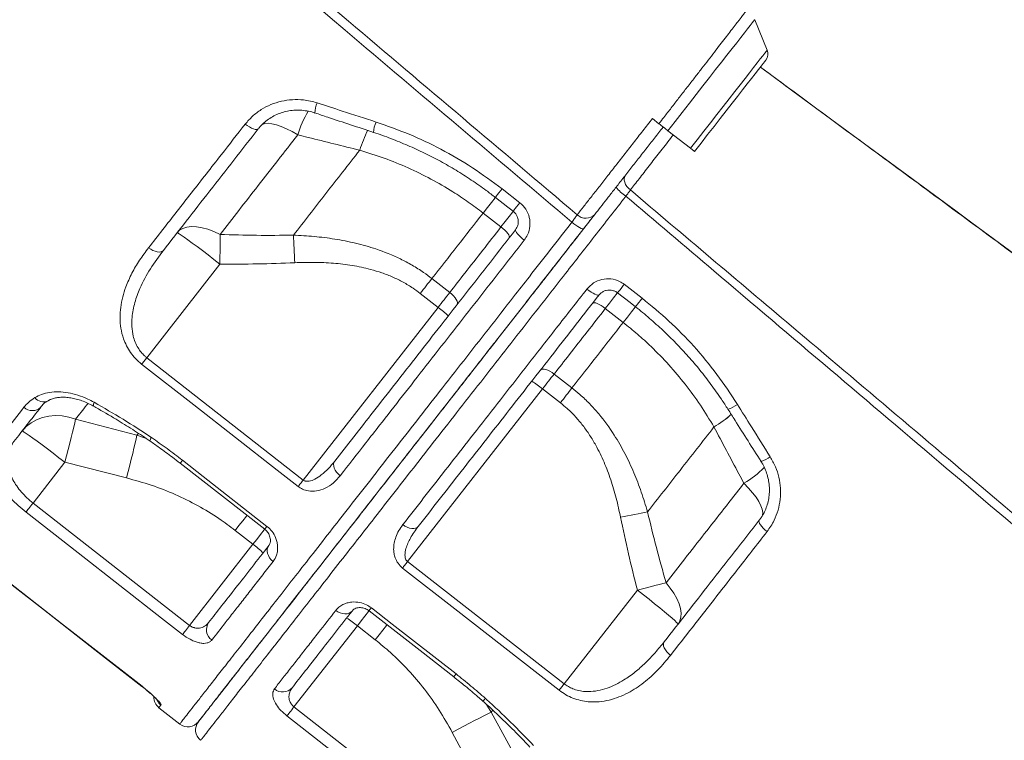
# Model space of a CAD drawing. Units: millimetres. Extents: x -5664 to 10537, y -6023 to 2681.
# Drawn here: x -2809 to -2437, y 121 to 393 of the extents above; entities that cross this region are included whole.
import ezdxf

# ---------------------------------------------------------------- set-up
doc = ezdxf.new("R2010")
doc.units = ezdxf.units.MM

msp = doc.modelspace()

# ---------------------------------------------------------------- linework, layer by layer
at = {"color": 7, "linetype": 'Continuous', "lineweight": 15}
for p, q in [((-2526.89, 381.68), (-2531.63, 393.14)), ((-2570.25, 355.8), (-2567.78, 353.87)), ((-2555.88, 344.57), (-2564.38, 351.21)), ((-2680.73, 343.84), (-2680.73, 343.84)), ((-2627.01, 329.28), (-2620.27, 324.01)), ((-2627.42, 314.86), (-2634.16, 320.12)), ((-2733.51, 300.88), (-2761.15, 265.51)), ((-2653.49, 295.38), (-2646.75, 290.11)), ((-2580.87, 293.22), (-2574.13, 287.96)), ((-2651.14, 284.5), (-2657.88, 289.77)), ((-2702.08, 219.3), (-2651.14, 284.5)), ((-2588.02, 284.07), (-2581.28, 278.81)), ((-2761.15, 265.51), (-2702.08, 219.3)), ((-2600.61, 254.07), (-2607.35, 259.33)), ((-2662.68, 188.51), (-2611.74, 253.72)), ((-2611.74, 253.72), (-2605, 248.45)), ((-2788, 242.25), (-2764.84, 236.19)), ((-2547, 239.36), (-2547, 239.36)), ((-2792.02, 226), (-2804.05, 210.61)), ((-2768.73, 220.09), (-2792.02, 226)), ((-2748.52, 225.67), (-2716.6, 200.71)), ((-2804.05, 210.61), (-2744.95, 164.43)), ((-2721.03, 195.04), (-2727.77, 200.3)), ((-2744.95, 164.43), (-2721.03, 195.04)), ((-2822.06, 187.56), (-2762.96, 141.38)), ((-2662.68, 188.51), (-2603.56, 142.37)), ((-2575.91, 177.75), (-2603.56, 142.37)), ((-2705.55, 133.64), (-2681.63, 164.26)), ((-2681.63, 164.26), (-2674.9, 159)), ((-2756.55, 133.34), (-2748.67, 127.18)), ((-2705.55, 133.64), (-2646.45, 87.47)), ((-2619.62, 110.7), (-2631.11, 131.71)), ((-2645.79, 124.03), (-2634.42, 102.86))]:
    msp.add_line(p, q, dxfattribs=at)
at = {"color": 8, "linetype": 'Continuous', "lineweight": 15}
for p, q in [((-2764.84, 236.19), (-2764.27, 236.92)), ((-2764.84, 236.19), (-2761.58, 235.15)), ((-2762.93, 141.42), (-2762.96, 141.38)), ((-2631.11, 131.71), (-2632.89, 134.59)), ((-2631.11, 131.71), (-2630.54, 132.44))]:
    msp.add_line(p, q, dxfattribs=at)
at = {"color": 8, "linetype": 'Continuous', "lineweight": 15, "flags": 128}
for points in [[(-2531.63, 393.14), (-2531.71, 393.02), (-2532.03, 392.62), (-2532.56, 391.94), (-2533.32, 390.97), (-2534.29, 389.72), (-2535.47, 388.22), (-2536.85, 386.45), (-2538.42, 384.44), (-2540.17, 382.2), (-2542.09, 379.75), (-2544.16, 377.1), (-2546.37, 374.27), (-2548.7, 371.28), (-2551.15, 368.15), (-2553.68, 364.91), (-2556.29, 361.57), (-2558.96, 358.15), (-2561.66, 354.7), (-2564.38, 351.21)], [(-2526.89, 381.68), (-2526.98, 381.57), (-2527.29, 381.17), (-2527.82, 380.49), (-2528.57, 379.54), (-2529.52, 378.31), (-2530.68, 376.83), (-2532.04, 375.09), (-2533.57, 373.13), (-2535.28, 370.94), (-2537.15, 368.55), (-2539.16, 365.97), (-2541.31, 363.23), (-2543.56, 360.34), (-2545.91, 357.34), (-2548.33, 354.23), (-2550.82, 351.06), (-2553.34, 347.83), (-2555.88, 344.57)], [(-2704.1, 349.64), (-2706.27, 350.89), (-2708.37, 351.96), (-2710.36, 352.81), (-2712.21, 353.44), (-2713.87, 353.84), (-2715.32, 354), (-2716.54, 353.91), (-2717.5, 353.57), (-2717.74, 353.42)], [(-2627.01, 329.28), (-2627.65, 328.46), (-2628.24, 327.71), (-2628.74, 327.07), (-2629.13, 326.57), (-2629.4, 326.22), (-2629.53, 326.06), (-2629.54, 326.04)], [(-2629.47, 326.13), (-2629.65, 325.9), (-2631.04, 324.11), (-2632.55, 322.18), (-2634.16, 320.12)], [(-2629.47, 326.13), (-2629.65, 325.9), (-2631.04, 324.11), (-2632.55, 322.18), (-2634.16, 320.12)], [(-2620.27, 324.01), (-2620.92, 323.19), (-2621.5, 322.45), (-2622, 321.8), (-2622.39, 321.3), (-2622.66, 320.96), (-2622.79, 320.79), (-2622.8, 320.77)], [(-2627.42, 314.86), (-2625.82, 316.91), (-2624.3, 318.85), (-2622.91, 320.63), (-2622.74, 320.85)], [(-2588.02, 284.07), (-2586.42, 286.13), (-2584.9, 288.07), (-2583.51, 289.85), (-2583.34, 290.06)], [(-2580.87, 293.22), (-2581.51, 292.4), (-2582.09, 291.65), (-2582.6, 291.01), (-2582.99, 290.5), (-2583.26, 290.16), (-2583.39, 290), (-2583.4, 289.98)], [(-2574.13, 287.96), (-2574.77, 287.14), (-2575.35, 286.39), (-2575.86, 285.75), (-2576.25, 285.24), (-2576.52, 284.9), (-2576.65, 284.74), (-2576.66, 284.72)], [(-2576.6, 284.81), (-2576.77, 284.59), (-2578.16, 282.8), (-2579.68, 280.86), (-2581.28, 278.81)], [(-2576.6, 284.81), (-2576.77, 284.59), (-2578.16, 282.8), (-2579.68, 280.86), (-2581.28, 278.81)], [(-2780.99, 248.65), (-2781.19, 248), (-2781.28, 247.52), (-2781.24, 247.24), (-2781.19, 247.19)], [(-2747.67, 226.77), (-2748.18, 226.11), (-2748.47, 225.75), (-2748.52, 225.68)], [(-2535.72, 218.09), (-2533.98, 216.28), (-2532.44, 214.5), (-2531.13, 212.78), (-2530.07, 211.14), (-2529.28, 209.62), (-2528.78, 208.25), (-2528.57, 207.05), (-2528.66, 206.04), (-2528.77, 205.72)], [(-2723.32, 206), (-2723.54, 205.71), (-2724.91, 203.95), (-2726.33, 202.15), (-2727.77, 200.3)], [(-2721.03, 195.04), (-2719.59, 196.88), (-2718.18, 198.69), (-2716.81, 200.45), (-2716.56, 200.77)], [(-2715.75, 201.81), (-2716.26, 201.15), (-2716.55, 200.78), (-2716.6, 200.71)], [(-2677.2, 169.92), (-2677.15, 169.99), (-2676.86, 170.36), (-2676.35, 171.02)], [(-2681.63, 164.26), (-2680.19, 166.1), (-2678.78, 167.91), (-2677.41, 169.66), (-2677.17, 169.96)], [(-2670.45, 164.69), (-2670.67, 164.4), (-2672.04, 162.65), (-2673.46, 160.84), (-2674.9, 159)], [(-2645.24, 144.97), (-2645.19, 145.04), (-2644.9, 145.41), (-2644.39, 146.07)]]:
    msp.add_lwpolyline(points, dxfattribs=at)
at = {"color": 7, "linetype": 'Continuous', "lineweight": 15, "flags": 128}
for points in [[(-2554.37, 343.39), (-2551.88, 346.57), (-2549.41, 349.73), (-2546.99, 352.83), (-2544.63, 355.86), (-2542.35, 358.77), (-2540.18, 361.56), (-2538.12, 364.19), (-2536.21, 366.64), (-2534.44, 368.89), (-2532.85, 370.93), (-2531.45, 372.73), (-2530.23, 374.28), (-2529.23, 375.57), (-2528.44, 376.58), (-2527.87, 377.31), (-2527.52, 377.75), (-2527.41, 377.9)], [(-2719.03, 351.91), (-2719.3, 351.72), (-2719.7, 351.66), (-2720.24, 351.73), (-2720.88, 351.92), (-2721.6, 352.23), (-2722.37, 352.65), (-2723.17, 353.15), (-2723.95, 353.73)], [(-2564.38, 351.21), (-2564.78, 351.52), (-2565.18, 351.84), (-2565.6, 352.16), (-2566.02, 352.49), (-2566.45, 352.83), (-2566.89, 353.17), (-2567.33, 353.52), (-2567.78, 353.87)], [(-2554.37, 343.39), (-2554.38, 343.4), (-2554.6, 343.57), (-2555.12, 343.98), (-2555.88, 344.57)], [(-2578.58, 328.83), (-2579.29, 329.48), (-2579.89, 330.2), (-2580.37, 330.96), (-2580.7, 331.74), (-2580.87, 332.5), (-2580.88, 333.22), (-2580.72, 333.87), (-2580.41, 334.43)], [(-2629.54, 326.04), (-2624.82, 322.35), (-2622.8, 320.77)], [(-2596.23, 314.18), (-2596.4, 314.11), (-2596.71, 314.17), (-2597.16, 314.35), (-2597.72, 314.64), (-2598.38, 315.03), (-2599.11, 315.51), (-2599.88, 316.05), (-2600.65, 316.64)], [(-2749.7, 312.65), (-2748.72, 313.61), (-2747.46, 314.33), (-2745.95, 314.8), (-2744.22, 315), (-2742.3, 314.92), (-2740.23, 314.58), (-2738.04, 313.98), (-2735.78, 313.12), (-2733.48, 312.04)], [(-2749.7, 312.65), (-2749.48, 312.6), (-2748.94, 312.3), (-2748.1, 311.76), (-2746.97, 310.99), (-2745.57, 310), (-2743.94, 308.81), (-2742.1, 307.45), (-2740.1, 305.95), (-2737.97, 304.33), (-2735.76, 302.63), (-2733.51, 300.88)], [(-2624.28, 310.75), (-2624.2, 311.01), (-2624.28, 311.38), (-2624.5, 311.84), (-2624.87, 312.38), (-2625.37, 312.97), (-2625.97, 313.6), (-2626.67, 314.24), (-2627.42, 314.86)], [(-2618.61, 309.9), (-2619.37, 310.51), (-2620.07, 311.14), (-2620.69, 311.75), (-2621.2, 312.32), (-2621.59, 312.83), (-2621.84, 313.26), (-2621.94, 313.59), (-2621.89, 313.82)], [(-2733.48, 312.04), (-2733.48, 310.79), (-2733.47, 309.49), (-2733.47, 308.14), (-2733.48, 306.74), (-2733.48, 305.31), (-2733.49, 303.85), (-2733.5, 302.37), (-2733.51, 300.88)], [(-2705.8, 311.76), (-2705.73, 310.58), (-2705.66, 309.35), (-2705.58, 308.09), (-2705.51, 306.79), (-2705.44, 305.46), (-2705.37, 304.11), (-2705.3, 302.74), (-2705.24, 301.36)], [(-2754.87, 306.04), (-2755.26, 305.69), (-2755.79, 305.48), (-2756.44, 305.4), (-2757.17, 305.47), (-2757.97, 305.68), (-2758.8, 306.02), (-2759.64, 306.48), (-2760.44, 307.04)], [(-2653.49, 295.38), (-2654.02, 294.71), (-2654.55, 294.03), (-2655.09, 293.33), (-2655.64, 292.63), (-2656.19, 291.92), (-2656.75, 291.21), (-2657.31, 290.49), (-2657.88, 289.77)], [(-2651.14, 284.5), (-2650.57, 285.22), (-2650.01, 285.94), (-2649.45, 286.66), (-2648.9, 287.37), (-2648.35, 288.07), (-2647.81, 288.76), (-2647.28, 289.44), (-2646.75, 290.11)], [(-2644.02, 285.5), (-2643.86, 285.86), (-2643.86, 286.32), (-2644.01, 286.87), (-2644.32, 287.49), (-2644.77, 288.14), (-2645.34, 288.82), (-2646.01, 289.48), (-2646.75, 290.11)], [(-2594.97, 291.42), (-2594.19, 290.83), (-2593.41, 290.3), (-2592.67, 289.85), (-2591.99, 289.49), (-2591.4, 289.23), (-2590.93, 289.09), (-2590.58, 289.08), (-2590.37, 289.18)], [(-2583.4, 289.98), (-2578.68, 286.3), (-2576.66, 284.72)], [(-2592.76, 286.13), (-2592.53, 286.27), (-2592.16, 286.28), (-2591.65, 286.18), (-2591.04, 285.95), (-2590.34, 285.61), (-2589.59, 285.17), (-2588.8, 284.65), (-2588.02, 284.07)], [(-2761.15, 265.51), (-2761.41, 265.18), (-2761.67, 264.85), (-2761.92, 264.52), (-2762.17, 264.21), (-2762.41, 263.9), (-2762.64, 263.61), (-2762.86, 263.33), (-2763.06, 263.07)], [(-2703.99, 216.86), (-2711.87, 223.02), (-2743.37, 247.67), (-2763.06, 263.07)], [(-2612.5, 260.87), (-2612.18, 261.11), (-2611.73, 261.22), (-2611.16, 261.21), (-2610.49, 261.06), (-2609.74, 260.78), (-2608.95, 260.39), (-2608.14, 259.9), (-2607.35, 259.33)], [(-2611.74, 253.72), (-2611.17, 254.44), (-2610.61, 255.16), (-2610.05, 255.87), (-2609.5, 256.58), (-2608.95, 257.28), (-2608.41, 257.98), (-2607.88, 258.66), (-2607.35, 259.33)], [(-2600.61, 254.07), (-2601.14, 253.39), (-2601.67, 252.71), (-2602.21, 252.02), (-2602.76, 251.32), (-2603.31, 250.61), (-2603.87, 249.89), (-2604.43, 249.17), (-2605, 248.45)], [(-2808.21, 237.76), (-2806.65, 239.46), (-2804.83, 240.9), (-2802.78, 242.06), (-2800.54, 242.91), (-2798.15, 243.44), (-2795.65, 243.64), (-2793.1, 243.51), (-2790.53, 243.04), (-2788, 242.25)], [(-2788, 242.25), (-2788.32, 240.89), (-2788.71, 239.27), (-2789.16, 237.43), (-2789.66, 235.39), (-2790.2, 233.19), (-2790.79, 230.87), (-2791.4, 228.46), (-2792.02, 226)], [(-2808.21, 237.76), (-2807.99, 237.71), (-2807.45, 237.42), (-2806.61, 236.88), (-2805.48, 236.1), (-2804.08, 235.11), (-2802.45, 233.93), (-2800.61, 232.57), (-2798.61, 231.06), (-2796.48, 229.44), (-2794.27, 227.74), (-2792.02, 226)], [(-2764.84, 236.19), (-2765.15, 234.81), (-2765.53, 233.19), (-2765.97, 231.36), (-2766.45, 229.35), (-2766.98, 227.18), (-2767.54, 224.89), (-2768.13, 222.51), (-2768.73, 220.09)], [(-2747.67, 226.77), (-2739.79, 220.61), (-2715.75, 201.81)], [(-2688.1, 220.95), (-2688.84, 221.6), (-2689.47, 222.31), (-2689.97, 223.06), (-2690.34, 223.83), (-2690.54, 224.58), (-2690.58, 225.28), (-2690.45, 225.9), (-2690.16, 226.43)], [(-2702.08, 219.3), (-2702.34, 218.97), (-2702.6, 218.64), (-2702.85, 218.31), (-2703.1, 218), (-2703.34, 217.69), (-2703.57, 217.4), (-2703.78, 217.12), (-2703.99, 216.86)], [(-2804.05, 210.61), (-2804.47, 210.07), (-2804.87, 209.55), (-2805.27, 209.05), (-2805.63, 208.58), (-2805.97, 208.15), (-2806.26, 207.77), (-2806.52, 207.44), (-2806.72, 207.18)], [(-2747.63, 161), (-2755.51, 167.16), (-2787.02, 191.79), (-2806.72, 207.18)], [(-2572.07, 207.27), (-2573.23, 207.06), (-2574.43, 206.83), (-2575.68, 206.6), (-2576.96, 206.35), (-2578.27, 206.1), (-2579.59, 205.84), (-2580.94, 205.57), (-2582.29, 205.31)], [(-2664.47, 202.46), (-2663.66, 201.91), (-2662.82, 201.47), (-2661.96, 201.16), (-2661.13, 200.99), (-2660.36, 200.97), (-2659.67, 201.1), (-2659.09, 201.38), (-2658.65, 201.79)], [(-2529.91, 204.15), (-2530.02, 203.84), (-2529.98, 203.43), (-2529.79, 202.93), (-2529.45, 202.36), (-2528.97, 201.73), (-2528.38, 201.08), (-2527.7, 200.43), (-2526.95, 199.81)], [(-2713.42, 188.55), (-2714.14, 189.2), (-2714.75, 189.95), (-2715.21, 190.76), (-2715.52, 191.59), (-2715.66, 192.43), (-2715.62, 193.22), (-2715.41, 193.96), (-2715.03, 194.6)], [(-2822.06, 187.56), (-2780.69, 155.23), (-2762.96, 141.38)], [(-2822.03, 187.59), (-2814.15, 181.43), (-2782.63, 156.81), (-2762.93, 141.42)], [(-2662.68, 188.51), (-2662.94, 188.18), (-2663.2, 187.84), (-2663.46, 187.52), (-2663.7, 187.2), (-2663.94, 186.9), (-2664.17, 186.6), (-2664.39, 186.32), (-2664.59, 186.06)], [(-2605.46, 139.92), (-2613.35, 146.08), (-2644.88, 170.68), (-2664.59, 186.06)], [(-2565.1, 180.48), (-2566.31, 180.18), (-2567.57, 179.87), (-2568.88, 179.55), (-2570.24, 179.21), (-2571.62, 178.85), (-2573.04, 178.49), (-2574.47, 178.13), (-2575.91, 177.75)], [(-2560.58, 164.89), (-2559.88, 166.08), (-2559.49, 167.48), (-2559.4, 169.05), (-2559.63, 170.78), (-2560.16, 172.62), (-2561, 174.55), (-2562.11, 176.53), (-2563.49, 178.52), (-2565.1, 180.48)], [(-2560.58, 164.89), (-2560.68, 165.09), (-2561.1, 165.54), (-2561.83, 166.23), (-2562.85, 167.14), (-2564.15, 168.26), (-2565.7, 169.55), (-2567.46, 171.01), (-2569.4, 172.59), (-2571.49, 174.26), (-2573.67, 175.99), (-2575.91, 177.75)], [(-2676.35, 171.02), (-2668.47, 164.86), (-2644.39, 146.07)], [(-2689.78, 170.07), (-2688.97, 169.53), (-2688.09, 169.12), (-2687.2, 168.86), (-2686.31, 168.76), (-2685.47, 168.83), (-2684.71, 169.06), (-2684.05, 169.44), (-2683.52, 169.96)], [(-2677.2, 169.92), (-2657.96, 154.9), (-2645.24, 144.97)], [(-2744.95, 164.43), (-2745.37, 163.89), (-2745.78, 163.37), (-2746.17, 162.87), (-2746.54, 162.4), (-2746.87, 161.97), (-2747.17, 161.59), (-2747.42, 161.26), (-2747.63, 161)], [(-2565.76, 158.26), (-2566, 157.8), (-2566.08, 157.23), (-2566, 156.59), (-2565.75, 155.89), (-2565.36, 155.17), (-2564.83, 154.44), (-2564.18, 153.75), (-2563.44, 153.1)], [(-2603.56, 142.37), (-2603.82, 142.04), (-2604.07, 141.71), (-2604.33, 141.38), (-2604.57, 141.06), (-2604.81, 140.76), (-2605.04, 140.46), (-2605.26, 140.19), (-2605.46, 139.92)], [(-2708.23, 130.21), (-2708.02, 130.48), (-2707.77, 130.8), (-2707.47, 131.18), (-2707.14, 131.61), (-2706.77, 132.08), (-2706.38, 132.58), (-2705.97, 133.1), (-2705.55, 133.64)], [(-2649.12, 84.05), (-2657, 90.2), (-2688.53, 114.83), (-2708.23, 130.21)], [(-2631.11, 131.71), (-2632.37, 131.07), (-2633.85, 130.31), (-2635.52, 129.44), (-2637.36, 128.49), (-2639.34, 127.45), (-2641.42, 126.35), (-2643.58, 125.21), (-2645.79, 124.03)]]:
    msp.add_lwpolyline(points, dxfattribs=at)
at = {"color": 7, "linetype": 'Continuous', "lineweight": 15}
for centre, radius, start, end in [((-2530.4, 380.23), 3.79, 322, 22.448), ((-2571.99, 339.09), 15.07, 217.5355, 236.7347), ((-2595.38, 322.85), 4.7, 226.0984, 316.7396), ((-2672.29, 255.4), 35.97, 46.0137, 53.9885), ((-2634.85, 226.16), 35.97, 50.0104, 57.9869), ((-2804.35, 250.08), 4.58, 226.2647, 314.7953), ((-2742.17, 165.95), 35.96, 46.0113, 53.9899), ((-2733.87, 162.8), 4.74, 145.6614, 235.2387), ((-2704.74, 136.71), 35.96, 50.0095, 57.9878), ((-2709.81, 144), 4.74, 228.7622, 318.3392), ((-2753.47, 137.28), 5, 177.8993, 232.0832), ((-2745.59, 131.12), 5, 232.1086, 322.0014), ((-2737.71, 124.96), 5, 142.0002, 231.982)]:
    msp.add_arc(centre, radius, start, end, dxfattribs=at)
at = {"color": 8, "linetype": 'Continuous', "lineweight": 15}
for centre, radius, start, end in [((-2685.87, 357.31), 11.82, 158.0214, 176.9928), ((-2670.38, 340.07), 35.06, 148.176, 164.1431), ((-2665.66, 350.34), 9.84, 155.0801, 178.6655), ((-2635.75, 330.13), 47.03, 153.0749, 163.0441), ((-2635.77, 330.14), 47, 153.0723, 163.047), ((-2800.16, 252.97), 4.13, 218.027, 295.7043), ((-2544.32, 255.51), 9.8, 285.267, 308.9624), ((-2571.21, 279.73), 47.07, 300.9584, 310.9004), ((-2571.2, 279.71), 47.05, 300.9559, 310.903), ((-2757.06, 233.52), 2.95, 141.6129, 169.2467), ((-2532.64, 237.53), 11.71, 286.8823, 306.0361), ((-2553.15, 248.47), 35.03, 299.852, 315.8444), ((-2752.67, 138.31), 5.02, 207.5735, 231.9989), ((-2635.57, 138.59), 2.93, 294.6424, 322.4742)]:
    msp.add_arc(centre, radius, start, end, dxfattribs=at)
at = {"color": 7, "linetype": 'Continuous', "lineweight": 15}
for points, knots in [([(-2600.65, 316.64), (-2629.2, 340.83), (-2717.39, 415.56), (-2834.79, 515.12), (-2934.7, 599.92), (-2975, 634.15), (-2986.08, 643.56)], [0, 0, 0, 0, 0.222112, 0.686164, 0.913714, 1, 1, 1, 1]), ([(-2984.41, 645.9), (-2964.13, 628.75), (-2917.49, 589.33), (-2853.14, 534.89), (-2773.61, 467.6), (-2691.65, 398.22), (-2627.42, 343.84), (-2598.64, 319.47)], [0, 0, 0, 0, 0.157655, 0.362522, 0.500387, 0.776118, 1, 1, 1, 1]), ([(-2567.78, 353.87), (-2567.16, 354.66), (-2565.61, 356.66), (-2563.11, 359.87), (-2560.29, 363.54), (-2557.45, 367.2), (-2554.7, 370.73), (-2552.14, 374.06), (-2549.72, 377.19), (-2547.4, 380.17), (-2545.23, 382.99), (-2543.24, 385.58), (-2541.39, 387.94), (-2539.74, 390.1), (-2538.47, 391.77), (-2537.23, 393.36), (-2536.12, 394.82), (-2535.31, 395.9), (-2534.74, 396.63), (-2534.46, 397.03), (-2534.52, 396.97), (-2534.54, 396.95)], [0, 0, 0, 0, 0.035146, 0.088894, 0.143027, 0.199959, 0.257353, 0.31023, 0.363107, 0.417518, 0.471928, 0.525557, 0.579186, 0.634418, 0.689649, 0.724164, 0.793269, 0.863204, 0.900183, 0.974235, 1, 1, 1, 1]), ([(-2128.66, 79.95), (-2138.45, 87.15), (-2158.65, 102.02), (-2189, 124.36), (-2219.44, 146.77), (-2249.07, 168.58), (-2277.72, 189.68), (-2305.39, 210.06), (-2332.1, 229.73), (-2358.03, 248.83), (-2384.69, 268.47), (-2411.96, 288.57), (-2439.75, 309.05), (-2466.42, 328.72), (-2491.97, 347.56), (-2512.87, 362.98), (-2525.25, 372.11), (-2529.49, 375.24)], [0, 0, 0, 0, 0.073198, 0.151162, 0.227092, 0.30099, 0.372856, 0.44146, 0.508103, 0.572786, 0.635507, 0.70762, 0.776954, 0.84351, 0.907287, 0.968285, 1, 1, 1, 1]), ([(-2128.78, 80.05), (-2196.81, 130.16), (-2330.38, 228.55), (-2463.94, 326.95), (-2529.48, 375.24)], [0, 0, 0, 0, 0.509293, 1, 1, 1, 1]), ([(-2723.95, 353.73), (-2723.06, 354.76), (-2721.28, 356.81), (-2717.98, 359.27), (-2714.3, 361.18), (-2710.33, 362.46), (-2706.18, 363.04), (-2701.6, 362.98), (-2698.53, 362.18), (-2696.83, 361.73)], [0, 0, 0, 0, 0.138663, 0.277325, 0.415471, 0.553611, 0.691412, 0.829203, 1, 1, 1, 1]), ([(-2696.83, 361.73), (-2693.67, 360.7), (-2686.26, 358.28), (-2678.84, 355.87), (-2674.59, 354.49)], [0, 0, 0, 0, 0.426141, 1, 1, 1, 1]), ([(-2718.92, 352.01), (-2718.84, 352.12), (-2718.31, 352.87), (-2717.07, 354.07), (-2715.24, 355.58), (-2713.19, 356.82), (-2710.98, 357.8), (-2708.65, 358.5), (-2706.24, 358.91), (-2703.77, 359.02), (-2701.3, 358.82), (-2699.25, 358.45), (-2698.07, 358.03), (-2697.68, 357.89)], [0, 0, 0, 0, 0.019085, 0.123014, 0.227103, 0.330614, 0.43433, 0.537791, 0.640667, 0.743522, 0.846438, 0.949211, 1, 1, 1, 1]), ([(-2697.67, 357.93), (-2696.05, 357.39), (-2688.67, 354.92), (-2681.27, 352.49), (-2675.5, 350.58)], [0, 0, 0, 0, 0.21904, 1, 1, 1, 1]), ([(-2760.44, 307.04), (-2758.68, 309.28), (-2755.17, 313.77), (-2749.77, 320.69), (-2744.26, 327.74), (-2738.65, 334.92), (-2731.91, 343.55), (-2726.96, 349.89), (-2723.95, 353.73)], [0, 0, 0, 0, 0.152319, 0.304732, 0.457145, 0.610318, 0.763492, 1, 1, 1, 1]), ([(-2674.59, 354.49), (-2670.4, 353.03), (-2662.04, 350.09), (-2649.88, 344.28), (-2638.07, 337.48), (-2630.7, 332.01), (-2627.01, 329.28)], [0, 0, 0, 0, 0.2459801, 0.4919566, 0.7459785, 1, 1, 1, 1]), ([(-2598.64, 319.47), (-2597.87, 320.45), (-2596.41, 322.32), (-2593.77, 325.69), (-2590.95, 329.31), (-2587.86, 333.26), (-2584.55, 337.5), (-2581.05, 341.97), (-2577.47, 346.55), (-2573.86, 351.18), (-2571.43, 354.24), (-2570.25, 355.79), (-2570.25, 355.8)], [0, 0, 0, 0, 0.1211646, 0.2320296, 0.3432488, 0.4541169, 0.5649881, 0.6762139, 0.7870839, 0.8935193, 0.9999536, 1, 1, 1, 1]), ([(-2719.03, 351.91), (-2722.13, 347.95), (-2728.32, 340.02), (-2737.39, 328.41), (-2746.29, 317.02), (-2752.01, 309.7), (-2754.87, 306.04)], [0, 0, 0, 0, 0.248334, 0.496668, 0.748334, 1, 1, 1, 1]), ([(-2704.1, 349.64), (-2706.63, 346.41), (-2711.68, 339.94), (-2719.11, 330.44), (-2726.41, 321.09), (-2731.12, 315.05), (-2733.48, 312.04)], [0, 0, 0, 0, 0.248691, 0.497383, 0.748691, 1, 1, 1, 1]), ([(-2680.73, 343.84), (-2687.21, 345.45), (-2695, 347.38), (-2702.79, 349.32), (-2704.1, 349.64)], [0, 0, 0, 0, 0.832448, 1, 1, 1, 1]), ([(-2675.5, 350.57), (-2675.47, 350.56), (-2673.26, 349.88), (-2668.94, 348.26), (-2662.56, 345.7), (-2656.32, 342.83), (-2650.25, 339.7), (-2644.34, 336.31), (-2638.58, 332.63), (-2633.64, 329.2), (-2630.7, 326.9), (-2629.56, 326.01)], [0, 0, 0, 0, 0.0015712, 0.1329338, 0.2646218, 0.3959027, 0.5261628, 0.6558854, 0.7861582, 0.9171682, 1, 1, 1, 1]), ([(-2566.19, 352.62), (-2567.28, 351.23), (-2569.46, 348.43), (-2572.75, 344.23), (-2576, 340.07), (-2579.17, 336.01), (-2582.18, 332.16), (-2584.98, 328.57), (-2587.55, 325.29), (-2589.94, 322.23), (-2591.27, 320.52), (-2591.96, 319.63)], [0, 0, 0, 0, 0.106447, 0.212896, 0.323763, 0.434984, 0.545852, 0.65672, 0.767942, 0.878809, 1, 1, 1, 1]), ([(-2705.8, 311.76), (-2703.78, 314.33), (-2699.76, 319.49), (-2693.54, 327.45), (-2687.21, 335.56), (-2682.89, 341.08), (-2680.73, 343.84)], [0, 0, 0, 0, 0.249026, 0.498052, 0.749025, 1, 1, 1, 1]), ([(-2634.16, 320.12), (-2636.01, 321.52), (-2639.72, 324.34), (-2646.29, 328.67), (-2653.85, 333.06), (-2662.53, 337.3), (-2671.49, 340.98), (-2677.65, 342.89), (-2680.73, 343.84)], [0, 0, 0, 0, 0.131239, 0.262974, 0.444759, 0.626555, 0.81327, 1, 1, 1, 1]), ([(-2580.25, 326.49), (-2579.95, 326.92), (-2579.33, 327.78), (-2578.83, 328.48), (-2578.58, 328.83)], [0, 0, 0, 0, 0.499849, 1, 1, 1, 1]), ([(-2578.58, 328.83), (-2558.3, 311.69), (-2511.67, 272.26), (-2447.31, 217.83), (-2367.79, 150.53), (-2285.82, 81.15), (-2221.59, 26.77), (-2192.81, 2.4)], [0, 0, 0, 0, 0.157654, 0.362522, 0.500387, 0.776118, 1, 1, 1, 1]), ([(-2620.27, 324.01), (-2619.46, 323.24), (-2617.84, 321.69), (-2616.56, 318.51), (-2616.33, 315.12), (-2617.11, 312.12), (-2618.18, 310.54), (-2618.61, 309.9)], [0, 0, 0, 0, 0.209566, 0.41986, 0.63289, 0.849798, 1, 1, 1, 1]), ([(-2194.83, -0.42), (-2223.38, 23.77), (-2311.57, 98.5), (-2428.96, 198.06), (-2528.87, 282.86), (-2569.17, 317.08), (-2580.25, 326.49)], [0, 0, 0, 0, 0.222112, 0.686164, 0.913714, 1, 1, 1, 1]), ([(-2634.16, 320.12), (-2637.43, 315.93), (-2643.99, 307.54), (-2650.32, 299.44), (-2653.49, 295.38)], [0, 0, 0, 0, 0.498801, 1, 1, 1, 1]), ([(-2622.83, 320.75), (-2622.63, 320.6), (-2622.11, 320.21), (-2621.49, 319.33), (-2621.01, 318.2), (-2620.82, 316.98), (-2620.94, 315.77), (-2621.29, 314.68), (-2621.72, 314.09), (-2621.91, 313.83)], [0, 0, 0, 0, 0.089386, 0.240469, 0.394372, 0.549774, 0.706646, 0.867025, 1, 1, 1, 1]), ([(-2600.65, 316.64), (-2600.34, 317.09), (-2599.7, 317.98), (-2599.03, 318.92), (-2598.74, 319.33), (-2598.64, 319.47)], [0, 0, 0, 0, 0.394258, 0.788309, 1, 1, 1, 1]), ([(-2591.96, 319.63), (-2592.18, 319.36), (-2592.79, 318.58), (-2594.21, 316.76), (-2595.56, 315.04), (-2596.23, 314.18)], [0, 0, 0, 0, 0.211829, 0.605916, 1, 1, 1, 1]), ([(-2596.01, 314.45), (-2595.87, 314.64), (-2594.6, 316.26), (-2593.32, 317.9), (-2592.18, 319.36)], [0, 0, 0, 0, 0.11555, 1, 1, 1, 1]), ([(-2596.23, 314.18), (-2599.87, 309.52), (-2607.14, 300.21), (-2618.03, 286.26), (-2628.91, 272.35), (-2639.68, 258.56), (-2650.15, 245.15), (-2660.25, 232.23), (-2669.92, 219.85), (-2679.12, 208.08), (-2687.84, 196.92), (-2696.02, 186.44), (-2703.63, 176.7), (-2710.62, 167.76), (-2716.95, 159.65), (-2722.62, 152.4), (-2727.61, 146.02), (-2731.87, 140.56), (-2735.39, 136.05), (-2738.13, 132.54), (-2740.14, 129.98), (-2741.28, 128.52), (-2741.76, 127.9), (-2741.64, 128.06), (-2741.63, 128.07)], [0, 0, 0, 0, 0.045486, 0.090972, 0.138607, 0.186405, 0.234258, 0.282056, 0.329692, 0.377327, 0.425125, 0.472979, 0.520778, 0.568414, 0.61605, 0.66385, 0.711704, 0.759503, 0.80714, 0.854778, 0.902578, 0.950434, 0.998234, 1, 1, 1, 1]), ([(-2741.65, 128.04), (-2741.57, 128.14), (-2741.42, 128.34), (-2740.19, 129.91), (-2738.24, 132.4), (-2735.52, 135.88), (-2732.06, 140.32), (-2727.83, 145.73), (-2722.88, 152.07), (-2717.23, 159.31), (-2710.91, 167.38), (-2703.97, 176.27), (-2696.4, 185.97), (-2688.24, 196.41), (-2679.53, 207.56), (-2670.34, 219.32), (-2660.7, 231.66), (-2650.63, 244.54), (-2640.18, 257.92), (-2629.4, 271.71), (-2618.36, 285.84), (-2607.37, 299.91), (-2600, 309.34), (-2596.44, 313.9)], [0, 0, 0, 0, 0.047631, 0.095467, 0.143357, 0.191193, 0.238865, 0.286538, 0.334374, 0.382265, 0.430102, 0.477775, 0.525439, 0.573267, 0.62115, 0.668977, 0.716642, 0.764302, 0.812124, 0.860002, 0.907825, 0.955484, 1, 1, 1, 1]), ([(-2690.16, 226.43), (-2687.79, 229.46), (-2683.05, 235.54), (-2675.41, 245.31), (-2667.33, 255.65), (-2658.81, 266.56), (-2649.98, 277.87), (-2640.85, 289.55), (-2631.46, 301.57), (-2625.08, 309.73), (-2621.89, 313.82)], [0, 0, 0, 0, 0.1168119, 0.2339335, 0.359749, 0.4856616, 0.6114773, 0.74095, 0.8705278, 1, 1, 1, 1]), ([(-2646.75, 290.11), (-2644.85, 292.55), (-2640.75, 297.8), (-2634.3, 306.05), (-2629.72, 311.92), (-2627.42, 314.86)], [0, 0, 0, 0, 0.300875, 0.650028, 1, 1, 1, 1]), ([(-2733.48, 312.04), (-2728.87, 311.9), (-2719.64, 311.62), (-2710.42, 311.71), (-2705.8, 311.76)], [0, 0, 0, 0, 0.499834, 1, 1, 1, 1]), ([(-2705.8, 311.76), (-2703.18, 311.62), (-2697.95, 311.36), (-2690.1, 310.37), (-2682.29, 308.85), (-2673.95, 306.49), (-2666.81, 303.62), (-2660.9, 300.46), (-2656.92, 297.96), (-2654.53, 296.16), (-2653.49, 295.38)], [0, 0, 0, 0, 0.140981, 0.281938, 0.425625, 0.569263, 0.747821, 0.838875, 0.929925, 1, 1, 1, 1]), ([(-2618.61, 309.9), (-2621.77, 305.86), (-2628.08, 297.78), (-2637.37, 285.89), (-2646.59, 274.09), (-2655.68, 262.45), (-2664.62, 251.01), (-2672.17, 241.34), (-2680.06, 231.24), (-2684.91, 225.04), (-2688.1, 220.95)], [0, 0, 0, 0, 0.125818, 0.251733, 0.37755, 0.507023, 0.636602, 0.766075, 0.845751, 1, 1, 1, 1]), ([(-2763.06, 263.07), (-2763.85, 263.74), (-2765.41, 265.09), (-2767.32, 267.47), (-2768.83, 270.01), (-2770.13, 273.07), (-2771, 276.6), (-2771.32, 280.58), (-2771.06, 284.54), (-2770.28, 288.44), (-2768.91, 292.76), (-2766.81, 297.42), (-2763.92, 302.37), (-2761.6, 305.48), (-2760.44, 307.04)], [0, 0, 0, 0, 0.0546726, 0.1093853, 0.1638716, 0.2184187, 0.2989009, 0.3795335, 0.4644706, 0.5497302, 0.6348534, 0.7564041, 0.8782792, 1, 1, 1, 1]), ([(-2754.87, 306.04), (-2756.56, 303.75), (-2759.95, 299.17), (-2763.48, 292.53), (-2765.76, 286.38), (-2766.73, 281.51), (-2766.84, 277.24), (-2766.41, 274.09), (-2765.56, 271.38), (-2764.56, 269.34), (-2763.34, 267.61), (-2762.22, 266.39), (-2761.43, 265.74), (-2761.15, 265.51)], [0, 0, 0, 0, 0.1909479, 0.3816792, 0.5116233, 0.6412986, 0.7201025, 0.7987274, 0.8498001, 0.9007851, 0.9395252, 0.9782348, 1, 1, 1, 1]), ([(-2705.24, 301.36), (-2709.95, 301.18), (-2719.37, 300.82), (-2728.8, 300.86), (-2733.51, 300.88)], [0, 0, 0, 0, 0.4997875, 1, 1, 1, 1]), ([(-2657.88, 289.77), (-2658.78, 290.44), (-2660.84, 291.98), (-2664.3, 294.05), (-2668.23, 295.99), (-2672.36, 297.6), (-2677.48, 299.16), (-2683.58, 300.44), (-2690.71, 301.27), (-2697.94, 301.6), (-2702.81, 301.44), (-2705.24, 301.36)], [0, 0, 0, 0, 0.067971, 0.15508, 0.242203, 0.331851, 0.421519, 0.564215, 0.706988, 0.853476, 1, 1, 1, 1]), ([(-2594.97, 291.42), (-2594.18, 292.24), (-2592.6, 293.9), (-2589.35, 295.22), (-2585.91, 295.44), (-2582.96, 294.65), (-2581.45, 293.61), (-2580.87, 293.22)], [0, 0, 0, 0, 0.219254, 0.437731, 0.654543, 0.868014, 1, 1, 1, 1]), ([(-2664.47, 202.46), (-2661.87, 205.79), (-2656.67, 212.45), (-2648.48, 222.93), (-2639.95, 233.85), (-2631.06, 245.22), (-2621.86, 256.99), (-2613.65, 267.5), (-2604.71, 278.94), (-2598.84, 286.46), (-2594.97, 291.42)], [0, 0, 0, 0, 0.125773, 0.251642, 0.377415, 0.50684, 0.636371, 0.765796, 0.845498, 1, 1, 1, 1]), ([(-2590.32, 289.19), (-2590.17, 289.38), (-2589.78, 289.89), (-2588.88, 290.49), (-2587.72, 290.95), (-2586.48, 291.1), (-2585.24, 290.93), (-2584.19, 290.55), (-2583.64, 290.13), (-2583.42, 289.95)], [0, 0, 0, 0, 0.097445, 0.262877, 0.42623, 0.586986, 0.741483, 0.8952, 1, 1, 1, 1]), ([(-2590.37, 289.18), (-2593.26, 285.49), (-2599.03, 278.11), (-2607.75, 266.95), (-2616.53, 255.7), (-2625.33, 244.44), (-2633.99, 233.36), (-2642.47, 222.51), (-2650.76, 211.89), (-2656.02, 205.15), (-2658.65, 201.79)], [0, 0, 0, 0, 0.116947, 0.234206, 0.35998, 0.48585, 0.611624, 0.741048, 0.870576, 1, 1, 1, 1]), ([(-2574.13, 287.96), (-2570.7, 285.14), (-2563.83, 279.49), (-2554.44, 269.83), (-2545.71, 259.36), (-2540.67, 251.72), (-2538.16, 247.89)], [0, 0, 0, 0, 0.24595, 0.491903, 0.745949, 1, 1, 1, 1]), ([(-2607.35, 259.33), (-2605.45, 261.76), (-2601.35, 267.01), (-2594.9, 275.26), (-2590.32, 281.13), (-2588.02, 284.07)], [0, 0, 0, 0, 0.300877, 0.650028, 1, 1, 1, 1]), ([(-2576.66, 284.71), (-2576.65, 284.71), (-2574.82, 283.34), (-2571.32, 280.38), (-2566.2, 275.83), (-2561.33, 271.03), (-2556.69, 266.04), (-2552.28, 260.85), (-2548.11, 255.44), (-2544.58, 250.5), (-2542.57, 247.3), (-2541.77, 246.04)], [0, 0, 0, 0, 0.000699, 0.131125, 0.262023, 0.392743, 0.522626, 0.652309, 0.782887, 0.914403, 1, 1, 1, 1]), ([(-2581.28, 278.81), (-2584.55, 274.62), (-2591.11, 266.23), (-2597.44, 258.13), (-2600.61, 254.07)], [0, 0, 0, 0, 0.498802, 1, 1, 1, 1]), ([(-2581.28, 278.81), (-2579.47, 277.35), (-2575.85, 274.43), (-2570.05, 269.11), (-2563.96, 262.84), (-2557.75, 255.44), (-2552.01, 247.63), (-2548.67, 242.12), (-2547, 239.36)], [0, 0, 0, 0, 0.131237, 0.262974, 0.44476, 0.626555, 0.81327, 1, 1, 1, 1]), ([(-2572.07, 207.27), (-2572.83, 209.78), (-2574.35, 214.79), (-2577.21, 222.17), (-2580.57, 229.38), (-2584.88, 236.9), (-2589.4, 243.14), (-2593.89, 248.11), (-2597.27, 251.36), (-2599.6, 253.25), (-2600.61, 254.07)], [0, 0, 0, 0, 0.140981, 0.281937, 0.425625, 0.569262, 0.747821, 0.838877, 0.929925, 1, 1, 1, 1]), ([(-2807.52, 246.77), (-2806.94, 247.45), (-2805.77, 248.81), (-2804.2, 249.88), (-2803.41, 250.42)], [0, 0, 0, 0, 0.496809, 1, 1, 1, 1]), ([(-2803.41, 250.42), (-2802.58, 250.87), (-2800.91, 251.76), (-2797.85, 252.48), (-2794.48, 252.68), (-2790.87, 252.33), (-2787.14, 251.41), (-2783.81, 250.15), (-2781.79, 249.08), (-2780.99, 248.65)], [0, 0, 0, 0, 0.151181, 0.30235, 0.452777, 0.603183, 0.752241, 0.901282, 1, 1, 1, 1]), ([(-2801.08, 246.97), (-2800.77, 247.33), (-2800.17, 248.05), (-2799.25, 248.81), (-2798.58, 249.18), (-2798.41, 249.27)], [0, 0, 0, 0, 0.428143, 0.855526, 1, 1, 1, 1]), ([(-2798.36, 249.23), (-2798.28, 249.28), (-2797.93, 249.53), (-2797.04, 249.91), (-2795.69, 250.31), (-2794.08, 250.55), (-2792.28, 250.59), (-2790.35, 250.43), (-2788.31, 250.05), (-2786.18, 249.45), (-2784.03, 248.63), (-2782.35, 247.86), (-2781.42, 247.3), (-2781.2, 247.17)], [0, 0, 0, 0, 0.030479, 0.131593, 0.23881, 0.345435, 0.448367, 0.551135, 0.655356, 0.758349, 0.861877, 0.966701, 1, 1, 1, 1]), ([(-2817.84, 233.56), (-2816.76, 234.94), (-2813.54, 239.06), (-2809.92, 243.69), (-2807.52, 246.77)], [0, 0, 0, 0, 0.335439, 1, 1, 1, 1]), ([(-2801.13, 246.83), (-2802.91, 244.55), (-2806.49, 239.97), (-2809.67, 235.89), (-2811.26, 233.85)], [0, 0, 0, 0, 0.499316, 1, 1, 1, 1]), ([(-2781.19, 247.19), (-2780.91, 247.03), (-2778.07, 245.44), (-2773.14, 242.53), (-2766.56, 238.44), (-2762.3, 235.7), (-2760.18, 234.21), (-2759.96, 234.06)], [0, 0, 0, 0, 0.039001, 0.39329, 0.68974, 0.969163, 1, 1, 1, 1]), ([(-2780.99, 248.65), (-2777.34, 246.56), (-2770.02, 242.37), (-2762.93, 237.69), (-2759.37, 235.35)], [0, 0, 0, 0, 0.499121, 1, 1, 1, 1]), ([(-2605, 248.45), (-2604.12, 247.74), (-2602.13, 246.11), (-2599.28, 243.26), (-2596.45, 239.91), (-2593.89, 236.3), (-2591.14, 231.71), (-2588.42, 226.09), (-2585.89, 219.38), (-2583.83, 212.44), (-2582.8, 207.68), (-2582.29, 205.31)], [0, 0, 0, 0, 0.0679723, 0.1550819, 0.2422034, 0.3318513, 0.4215196, 0.5642165, 0.7069903, 0.8534766, 1, 1, 1, 1]), ([(-2541.74, 246.06), (-2540.84, 244.65), (-2536.69, 238.06), (-2532.51, 231.49), (-2529.23, 226.33)], [0, 0, 0, 0, 0.214537, 1, 1, 1, 1]), ([(-2538.16, 247.89), (-2536.4, 245.07), (-2532.27, 238.46), (-2528.13, 231.85), (-2525.75, 228.06)], [0, 0, 0, 0, 0.426137, 1, 1, 1, 1]), ([(-2572.07, 207.27), (-2570.05, 209.85), (-2566.02, 215.01), (-2559.8, 222.97), (-2553.47, 231.07), (-2549.16, 236.6), (-2547, 239.36)], [0, 0, 0, 0, 0.249026, 0.498051, 0.749026, 1, 1, 1, 1]), ([(-2547, 239.36), (-2543.87, 233.46), (-2540.12, 226.37), (-2536.35, 219.28), (-2535.72, 218.09)], [0, 0, 0, 0, 0.83245, 1, 1, 1, 1]), ([(-2759.37, 235.35), (-2757.39, 233.97), (-2753.42, 231.21), (-2749.59, 228.25), (-2747.67, 226.77)], [0, 0, 0, 0, 0.499379, 1, 1, 1, 1]), ([(-2806.72, 207.18), (-2807.72, 208), (-2809.71, 209.62), (-2812.38, 212.28), (-2814.71, 215), (-2816.68, 217.77), (-2818.21, 220.51), (-2819.31, 223.29), (-2819.9, 225.99), (-2819.92, 228.71), (-2819.33, 231.3), (-2818.33, 232.81), (-2817.84, 233.56)], [0, 0, 0, 0, 0.089781, 0.179578, 0.269512, 0.359483, 0.453305, 0.547175, 0.651264, 0.755407, 0.877677, 1, 1, 1, 1]), ([(-2811.26, 233.85), (-2811.77, 233.12), (-2812.77, 231.65), (-2813.54, 229.2), (-2813.78, 226.7), (-2813.52, 224.27), (-2812.82, 221.82), (-2811.75, 219.43), (-2810.3, 217.06), (-2808.52, 214.78), (-2806.43, 212.58), (-2804.84, 211.26), (-2804.05, 210.61)], [0, 0, 0, 0, 0.12556, 0.251056, 0.356434, 0.461746, 0.555226, 0.648646, 0.736977, 0.825257, 0.912641, 1, 1, 1, 1]), ([(-2759.97, 234.05), (-2758.78, 233.24), (-2755.89, 231.25), (-2752.09, 228.43), (-2749.5, 226.4), (-2748.54, 225.65)], [0, 0, 0, 0, 0.305029, 0.743366, 1, 1, 1, 1]), ([(-2525.75, 228.06), (-2525.06, 226.83), (-2523.68, 224.37), (-2522.43, 220.34), (-2521.83, 216.18), (-2521.92, 211.99), (-2522.73, 207.92), (-2524.27, 203.71), (-2526, 201.2), (-2526.95, 199.81)], [0, 0, 0, 0, 0.137157, 0.274329, 0.412252, 0.550187, 0.689144, 0.828106, 1, 1, 1, 1]), ([(-2702.08, 219.3), (-2701.88, 219.18), (-2701.6, 219), (-2700.86, 218.79), (-2700.29, 218.81), (-2699.1, 219), (-2697.44, 219.66), (-2695.02, 221.3), (-2692.49, 223.61), (-2690.94, 225.48), (-2690.16, 226.43)], [0, 0, 0, 0, 0.044199, 0.062125, 0.147525, 0.152233, 0.302514, 0.503416, 0.749975, 1, 1, 1, 1]), ([(-2529.26, 226.31), (-2529.15, 226.16), (-2528.57, 225.33), (-2527.78, 223.67), (-2526.89, 221.36), (-2526.32, 218.96), (-2526.05, 216.53), (-2526.07, 214.1), (-2526.4, 211.72), (-2527.02, 209.41), (-2527.93, 207.23), (-2528.91, 205.46), (-2529.66, 204.51), (-2529.94, 204.17)], [0, 0, 0, 0, 0.022301, 0.123446, 0.225511, 0.326911, 0.429071, 0.531748, 0.633334, 0.735976, 0.838891, 0.942091, 1, 1, 1, 1]), ([(-2727.77, 200.3), (-2729.78, 201.81), (-2734.31, 205.2), (-2741.86, 209.74), (-2750.4, 213.97), (-2759.36, 217.5), (-2765.61, 219.23), (-2768.73, 220.09)], [0, 0, 0, 0, 0.164568, 0.37021, 0.575866, 0.787922, 1, 1, 1, 1]), ([(-2688.1, 220.95), (-2688.92, 220.01), (-2690.56, 218.13), (-2693.6, 216.16), (-2696.81, 215.07), (-2699.79, 215.01), (-2702.24, 215.68), (-2703.46, 216.5), (-2703.99, 216.86)], [0, 0, 0, 0, 0.221199, 0.441859, 0.634406, 0.795902, 0.910324, 1, 1, 1, 1]), ([(-2535.72, 218.09), (-2538.25, 214.85), (-2543.3, 208.38), (-2550.72, 198.88), (-2558.02, 189.54), (-2562.74, 183.5), (-2565.1, 180.48)], [0, 0, 0, 0, 0.248692, 0.497383, 0.74869, 1, 1, 1, 1]), ([(-2582.29, 205.31), (-2581.32, 200.69), (-2579.39, 191.46), (-2577.07, 182.32), (-2575.91, 177.75)], [0, 0, 0, 0, 0.499789, 1, 1, 1, 1]), ([(-2565.1, 180.48), (-2566.35, 184.92), (-2568.85, 193.81), (-2571, 202.78), (-2572.07, 207.27)], [0, 0, 0, 0, 0.499832, 1, 1, 1, 1]), ([(-2715.75, 201.81), (-2715.06, 201.18), (-2713.69, 199.93), (-2712.57, 197.86), (-2711.97, 196.07), (-2711.69, 194.39), (-2711.73, 192.66), (-2712.16, 190.54), (-2712.93, 189.31), (-2713.42, 188.55)], [0, 0, 0, 0, 0.150339, 0.300632, 0.404137, 0.507779, 0.642682, 0.777714, 1, 1, 1, 1]), ([(-2664.59, 186.06), (-2665.2, 186.63), (-2666.42, 187.78), (-2667.36, 189.75), (-2667.82, 191.53), (-2667.99, 193.42), (-2667.8, 195.53), (-2667.12, 197.92), (-2666.05, 200.26), (-2665, 201.73), (-2664.47, 202.46)], [0, 0, 0, 0, 0.115955, 0.2316712, 0.3189095, 0.4063089, 0.5431583, 0.6802696, 0.8400837, 1, 1, 1, 1]), ([(-2658.65, 201.79), (-2659.69, 200.35), (-2661.57, 197.74), (-2663.22, 194.05), (-2663.75, 191.34), (-2663.56, 189.77), (-2663.14, 188.93), (-2662.82, 188.64), (-2662.68, 188.51)], [0, 0, 0, 0, 0.362517, 0.656274, 0.82331, 0.918124, 0.964878, 1, 1, 1, 1]), ([(-2565.76, 158.26), (-2562.94, 161.88), (-2557.29, 169.1), (-2548.44, 180.43), (-2539.33, 192.09), (-2533.05, 200.13), (-2529.91, 204.15)], [0, 0, 0, 0, 0.248333, 0.496666, 0.748333, 1, 1, 1, 1]), ([(-2716.61, 200.71), (-2716.57, 200.69), (-2716.29, 200.49), (-2715.82, 200), (-2715.27, 199.29), (-2714.86, 198.5), (-2714.57, 197.66), (-2714.44, 196.8), (-2714.46, 195.97), (-2714.65, 195.25), (-2714.85, 194.8), (-2715.01, 194.64), (-2715.04, 194.61)], [0, 0, 0, 0, 0.008865, 0.082457, 0.160302, 0.247552, 0.35122, 0.477324, 0.616961, 0.778762, 0.956574, 1, 1, 1, 1]), ([(-2526.95, 199.81), (-2528.89, 197.33), (-2532.77, 192.37), (-2538.49, 185.04), (-2544.14, 177.81), (-2549.71, 170.68), (-2556.2, 162.37), (-2560.7, 156.61), (-2563.44, 153.1)], [0, 0, 0, 0, 0.1522794, 0.3046528, 0.4570267, 0.6101585, 0.7632916, 1, 1, 1, 1]), ([(-2737.79, 165.47), (-2736.19, 167.52), (-2732.99, 171.62), (-2727.51, 178.63), (-2721.59, 186.21), (-2717.22, 191.8), (-2715.03, 194.6)], [0, 0, 0, 0, 0.248275, 0.49655, 0.748275, 1, 1, 1, 1]), ([(-2713.42, 188.55), (-2714.75, 186.84), (-2717.41, 183.43), (-2721.2, 178.58), (-2724.83, 173.93), (-2728.29, 169.51), (-2732.31, 164.37), (-2734.94, 161), (-2736.58, 158.9)], [0, 0, 0, 0, 0.149602, 0.299294, 0.448988, 0.599424, 0.749861, 1, 1, 1, 1]), ([(-2689.78, 170.07), (-2689.4, 170.49), (-2688.64, 171.34), (-2687.18, 172.27), (-2685.53, 172.93), (-2683.43, 173.33), (-2680.92, 173.21), (-2678.31, 172.37), (-2676.94, 171.42), (-2676.35, 171.02)], [0, 0, 0, 0, 0.140496, 0.280964, 0.40921, 0.537313, 0.72914, 0.883659, 1, 1, 1, 1]), ([(-2683.49, 169.97), (-2683.4, 170.08), (-2683.19, 170.34), (-2682.63, 170.71), (-2681.87, 171), (-2681, 171.14), (-2680.1, 171.13), (-2679.2, 170.96), (-2678.36, 170.64), (-2677.67, 170.28), (-2677.33, 170), (-2677.21, 169.91)], [0, 0, 0, 0, 0.141235, 0.314413, 0.46797, 0.60126, 0.716978, 0.810412, 0.894079, 0.96576, 1, 1, 1, 1]), ([(-2712.94, 140.43), (-2711.97, 141.67), (-2710.03, 144.16), (-2706.88, 148.19), (-2703.55, 152.44), (-2700.03, 156.95), (-2695.53, 162.71), (-2691.99, 167.24), (-2689.78, 170.07)], [0, 0, 0, 0, 0.149607, 0.299306, 0.449006, 0.599451, 0.749896, 1, 1, 1, 1]), ([(-2683.52, 169.96), (-2685.67, 167.21), (-2689.98, 161.69), (-2695.89, 154.13), (-2701.4, 147.08), (-2704.64, 142.92), (-2706.27, 140.85)], [0, 0, 0, 0, 0.248276, 0.496551, 0.748275, 1, 1, 1, 1]), ([(-2744.95, 164.43), (-2744.83, 164.34), (-2744.31, 163.95), (-2743.64, 163.66), (-2742.56, 163.37), (-2741.84, 163.34), (-2740.55, 163.5), (-2739.15, 164.03), (-2738.25, 164.98), (-2737.79, 165.47)], [0, 0, 0, 0, 0.045733, 0.198661, 0.223749, 0.41511, 0.44658, 0.71586, 1, 1, 1, 1]), ([(-2736.58, 158.9), (-2736.81, 158.66), (-2737.28, 158.17), (-2738.3, 157.75), (-2739.54, 157.59), (-2740.96, 157.71), (-2742.5, 158.12), (-2744.47, 158.91), (-2746.25, 159.96), (-2747.39, 160.82), (-2747.63, 161)], [0, 0, 0, 0, 0.128725, 0.257404, 0.386183, 0.514855, 0.630991, 0.747029, 0.947221, 1, 1, 1, 1]), ([(-2674.9, 159), (-2672.95, 157.41), (-2668.57, 153.83), (-2662.33, 147.61), (-2656.16, 140.34), (-2650.56, 132.5), (-2647.38, 126.86), (-2645.79, 124.03)], [0, 0, 0, 0, 0.164568, 0.370211, 0.575865, 0.787923, 1, 1, 1, 1]), ([(-2603.56, 142.37), (-2603.04, 142), (-2601.99, 141.25), (-2600.52, 140.56), (-2598.8, 139.95), (-2596.82, 139.51), (-2593.97, 139.34), (-2590.77, 139.69), (-2587.34, 140.65), (-2584.06, 142.05), (-2580.5, 144.06), (-2576.74, 146.76), (-2572.84, 150.23), (-2569.16, 154.05), (-2566.89, 156.86), (-2565.76, 158.26)], [0, 0, 0, 0, 0.037829, 0.076817, 0.09755, 0.14898, 0.202007, 0.279938, 0.359981, 0.440988, 0.522822, 0.640514, 0.758277, 0.879126, 1, 1, 1, 1]), ([(-2563.44, 153.1), (-2564.99, 151.23), (-2568.09, 147.47), (-2573.4, 142.68), (-2578.41, 139.37), (-2582.84, 137.32), (-2586.49, 136.15), (-2590.36, 135.5), (-2594.03, 135.48), (-2597.35, 136.01), (-2600.21, 136.88), (-2602.98, 138.16), (-2604.64, 139.34), (-2605.46, 139.92)], [0, 0, 0, 0, 0.152736, 0.30577, 0.457976, 0.538551, 0.619072, 0.699986, 0.780751, 0.836605, 0.892395, 0.946215, 1, 1, 1, 1]), ([(-2644.39, 146.07), (-2642.49, 144.57), (-2638.7, 141.57), (-2635.07, 138.39), (-2633.25, 136.8)], [0, 0, 0, 0, 0.499462, 1, 1, 1, 1]), ([(-2762.96, 141.38), (-2762.76, 141.22), (-2762.13, 140.73), (-2761.09, 139.88), (-2759.92, 138.87), (-2758.88, 137.93), (-2758.06, 137.15), (-2757.48, 136.54), (-2757.15, 136.18), (-2757.01, 135.99), (-2757.03, 136.02), (-2757.04, 136.03)], [0, 0, 0, 0, 0.06639, 0.213142, 0.359744, 0.505408, 0.648648, 0.77287, 0.884457, 0.97735, 1, 1, 1, 1]), ([(-2762.93, 141.42), (-2762.05, 140.71), (-2760.3, 139.31), (-2758.08, 137.29), (-2756.49, 135.65), (-2755.73, 134.66), (-2755.75, 134.44), (-2755.76, 134.35)], [0, 0, 0, 0, 0.211933, 0.424633, 0.639079, 0.855472, 1, 1, 1, 1]), ([(-2645.26, 144.95), (-2643.78, 143.79), (-2640.68, 141.35), (-2637.05, 138.32), (-2634.95, 136.43), (-2634.37, 135.91)], [0, 0, 0, 0, 0.398825, 0.83453, 1, 1, 1, 1]), ([(-2708.23, 130.21), (-2709.01, 130.89), (-2710.58, 132.23), (-2712.33, 134.49), (-2713.42, 136.72), (-2713.77, 138.85), (-2713.22, 139.89), (-2712.94, 140.43)], [0, 0, 0, 0, 0.182094, 0.364575, 0.555765, 0.76821, 1, 1, 1, 1]), ([(-2706.27, 140.85), (-2706.6, 140.33), (-2707.23, 139.37), (-2707.53, 137.73), (-2707.35, 136.18), (-2706.74, 134.85), (-2706.04, 134.04), (-2705.64, 133.71), (-2705.55, 133.64)], [0, 0, 0, 0, 0.256478, 0.482035, 0.672278, 0.8407, 0.965662, 1, 1, 1, 1]), ([(-2634.36, 135.91), (-2633.47, 135.11), (-2630.8, 132.75), (-2626.39, 128.55), (-2621.32, 123.55), (-2618.03, 120.11), (-2616.49, 118.49)], [0, 0, 0, 0, 0.143637, 0.425854, 0.730046, 1, 1, 1, 1]), ([(-2633.25, 136.8), (-2633.12, 136.69), (-2629.9, 133.81), (-2623.72, 127.98), (-2617.99, 122.03), (-2615.11, 119.05)], [0, 0, 0, 0, 0.019894, 0.509, 1, 1, 1, 1])]:
    msp.add_open_spline(points, degree=3, knots=knots, dxfattribs=at)
at = {"color": 8, "linetype": 'Continuous', "lineweight": 15}
for points, knots in [([(-2562.35, 349.62), (-2562.69, 349.19), (-2564.43, 346.95), (-2567.54, 342.97), (-2571.55, 337.83), (-2575.31, 333.02), (-2577.5, 330.22), (-2578.58, 328.83)], [0, 0, 0, 0, 0.0577524, 0.2961195, 0.5279688, 0.7665519, 1, 1, 1, 1]), ([(-2580.25, 326.49), (-2584.2, 321.44), (-2592.11, 311.31), (-2603.12, 297.23), (-2613.27, 284.23), (-2622.55, 272.36), (-2631.74, 260.59), (-2640.82, 248.98), (-2649.73, 237.57), (-2658.28, 226.62), (-2666.47, 216.15), (-2674.26, 206.17), (-2681.79, 196.53), (-2689.02, 187.28), (-2695.92, 178.45), (-2702.34, 170.23), (-2708.26, 162.65), (-2713.69, 155.71), (-2718.71, 149.28), (-2723.29, 143.42), (-2727.4, 138.16), (-2730.95, 133.61), (-2733.95, 129.78), (-2736.39, 126.65), (-2738.34, 124.16), (-2739.74, 122.37), (-2740.62, 121.24), (-2740.74, 121.09), (-2740.79, 121.02)], [0, 0, 0, 0, 0.0456708, 0.0915532, 0.1288488, 0.1661734, 0.2034695, 0.2418487, 0.2802592, 0.3186386, 0.3559382, 0.3932667, 0.4305664, 0.4689495, 0.5073639, 0.5457469, 0.5830533, 0.6203883, 0.6576945, 0.6960846, 0.7345057, 0.7728956, 0.8102015, 0.847536, 0.8848418, 0.9232312, 0.9616517, 1, 1, 1, 1]), ([(-2748.63, 127.23), (-2748.61, 127.26), (-2748.56, 127.32), (-2747.83, 128.25), (-2746.55, 129.89), (-2744.68, 132.29), (-2742.28, 135.36), (-2739.37, 139.08), (-2735.98, 143.43), (-2732.05, 148.46), (-2727.57, 154.18), (-2722.56, 160.6), (-2717.11, 167.58), (-2711.25, 175.07), (-2705.04, 183.03), (-2698.35, 191.59), (-2691.2, 200.74), (-2683.6, 210.47), (-2675.71, 220.57), (-2667.58, 230.98), (-2659.23, 241.66), (-2650.54, 252.78), (-2641.52, 264.33), (-2632.19, 276.27), (-2623.89, 286.9), (-2616.06, 296.92), (-2608.74, 306.29), (-2603.35, 313.19), (-2600.65, 316.64)], [0, 0, 0, 0, 0.032576, 0.071785, 0.112133, 0.152513, 0.192861, 0.232069, 0.271307, 0.310515, 0.350861, 0.391241, 0.431587, 0.470795, 0.510032, 0.54924, 0.589585, 0.629964, 0.67031, 0.709517, 0.748754, 0.787961, 0.828306, 0.868685, 0.90903, 0.933864, 0.966896, 1, 1, 1, 1]), ([(-2783.31, 248.26), (-2783.47, 248.05), (-2785.15, 245.9), (-2786.65, 243.99), (-2788, 242.25)], [0, 0, 0, 0, 0.093921, 1, 1, 1, 1]), ([(-2755.76, 134.35), (-2755.93, 134.13), (-2756.29, 133.67), (-2756.54, 133.36), (-2756.52, 133.37), (-2756.52, 133.38)], [0, 0, 0, 0, 0.3689861, 0.7755085, 1, 1, 1, 1])]:
    msp.add_open_spline(points, degree=3, knots=knots, dxfattribs=at)

doc.saveas('drawing.dxf')
